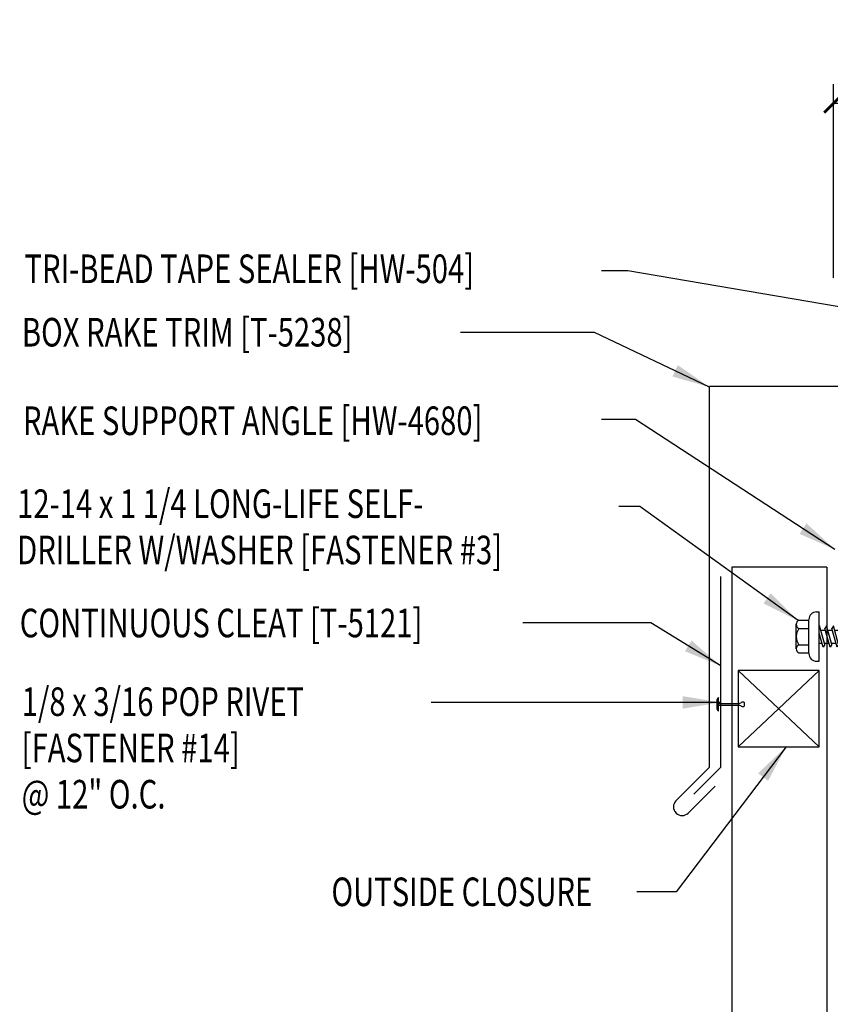
# Model space of a CAD drawing. Units: inches. Extents: x 12 to 49.2, y 3.4 to 43.
# Drawn here: x 12 to 22.7, y 14.1 to 27.1 of the extents above; entities that cross this region are included whole.
import ezdxf

# ---------------------------------------------------------------- set-up
doc = ezdxf.new("R2010")
doc.units = ezdxf.units.IN
doc.header["$MEASUREMENT"] = 0
for name, color, linetype in [('CLOSURE', 3, 'Continuous'), ('FASTENER', 9, 'Continuous'), ('PANEL', 11, 'Continuous'), ('TEXT', 2, 'Continuous'), ('TRIM', 6, 'Continuous')]:
    doc.layers.add(name, color=color, linetype=linetype)
doc.styles.add('TEXT1', font='ROMANS.shx', dxfattribs={"width": 0.75, "height": 0.375})
doc.dimstyles.new('DETAIL$0', dxfattribs={"dimscale": 4, "dimtxt": 0.375, "dimasz": 0.0625, "dimexe": 0.0625, "dimexo": 0.125, "dimgap": 0.0625, "dimtad": 1, "dimdec": 4, "dimzin": 3, "dimdsep": 46, "dimlunit": 4, "dimtxsty": 'TEXT1', "dimblk": 'ARCHTICK', "dimcen": 0.0625, "dimclrd": 7, "dimclre": 7, "dimclrt": 2, "dimadec": 0, "dimazin": 0, "dimtfac": 0.59375, "dimtdec": 4, "dimtmove": 0, "dimatfit": 3, "dimfxl": 0, "dimfrac": 2, "dimtolj": 1, "dimtzin": 3, "dimarcsym": 0})
doc.dimstyles.new('DETAIL$7', dxfattribs={"dimscale": 4, "dimtxt": 0.375, "dimasz": 0.125, "dimexe": 0.0625, "dimexo": 0.125, "dimgap": 0.0625, "dimtad": 1, "dimdec": 4, "dimzin": 3, "dimdsep": 46, "dimlunit": 4, "dimtxsty": 'TEXT1', "dimblk": 'ARCHTICK', "dimcen": 0.0625, "dimclrd": 7, "dimclre": 7, "dimclrt": 2, "dimadec": 0, "dimazin": 0, "dimtfac": 0.59375, "dimtdec": 4, "dimtmove": 2, "dimatfit": 3, "dimfxl": 0, "dimfrac": 2, "dimtolj": 1, "dimtzin": 3, "dimarcsym": 0})

# ---------------------------------------------------------------- blocks, each defined once
blk = doc.blocks.new('fz2')
at = {"layer": 'FASTENER'}
for p, q in [((-0.215, 0.305), (-0.215, 0.171)), ((-0.161, 0.337), (0.161, 0.337)), ((-0.107, 0.305), (-0.107, 0.171)), ((0.107, 0.305), (0.107, 0.171)), ((0.215, 0.305), (0.215, 0.171)), ((-0.224, 0.171), (0.215, 0.171)), ((-0.324, 0.071), (-0.324, 0.037)), ((-0.324, 0.037), (0.324, 0.037)), ((-0.139, -0.016), (0.046, 0.037)), ((-0.104, -0.036), (0.139, 0.033)), ((-0.086, 0.037), (0.086, 0.037)), ((-0.086, 0.037), (-0.086, -0.001)), ((0.086, 0.037), (0.133, 0.037)), ((0.086, 0.018), (0.086, -0.042)), ((0.139, 0.033), (0.133, 0.037)), ((0.324, 0.071), (0.324, 0.037)), ((-0.104, -0.036), (-0.139, -0.016)), ((-0.139, -0.107), (0.104, -0.038)), ((-0.104, -0.127), (-0.139, -0.107)), ((-0.139, -0.198), (0.104, -0.128)), ((-0.104, -0.127), (0.139, -0.058)), ((-0.086, -0.031), (-0.086, -0.092)), ((-0.086, -0.122), (-0.086, -0.183)), ((0.086, -0.073), (0.086, -0.133)), ((0.139, -0.058), (0.104, -0.038)), ((0.139, -0.149), (0.104, -0.128)), ((-0.104, -0.218), (-0.139, -0.198)), ((-0.139, -0.289), (0.104, -0.219)), ((-0.104, -0.218), (0.139, -0.149)), ((-0.104, -0.309), (0.139, -0.239)), ((-0.086, -0.213), (-0.086, -0.274)), ((0.086, -0.164), (0.086, -0.224)), ((0.086, -0.255), (0.086, -0.315)), ((0.139, -0.239), (0.104, -0.219)), ((-0.104, -0.309), (-0.139, -0.289)), ((-0.139, -0.38), (0.104, -0.31)), ((-0.104, -0.4), (-0.139, -0.38)), ((-0.104, -0.4), (0.139, -0.33)), ((-0.086, -0.304), (-0.086, -0.364)), ((0.086, -0.345), (0.086, -0.406)), ((0.139, -0.33), (0.104, -0.31)), ((-0.139, -0.47), (0.104, -0.401)), ((-0.104, -0.491), (-0.139, -0.47)), ((-0.139, -0.561), (0.104, -0.492)), ((-0.104, -0.491), (0.139, -0.421)), ((-0.104, -0.581), (0.139, -0.512)), ((-0.086, -0.395), (-0.086, -0.455)), ((-0.086, -0.486), (-0.086, -0.546)), ((0.086, -0.436), (0.086, -0.497)), ((0.139, -0.421), (0.104, -0.401)), ((0.139, -0.512), (0.104, -0.492)), ((-0.104, -0.581), (-0.139, -0.561)), ((-0.139, -0.652), (0.104, -0.583)), ((-0.104, -0.672), (0.139, -0.603)), ((-0.086, -0.577), (-0.086, -0.637)), ((0.086, -0.527), (0.086, -0.588)), ((0.086, -0.618), (0.086, -0.679)), ((0.139, -0.603), (0.104, -0.583)), ((-0.104, -0.672), (-0.139, -0.652)), ((-0.139, -0.743), (0.104, -0.674)), ((-0.104, -0.763), (-0.139, -0.743)), ((-0.104, -0.763), (0.139, -0.694)), ((-0.086, -0.667), (-0.086, -0.728)), ((-0.086, -0.758), (-0.086, -1.05)), ((0.086, -0.709), (0.086, -1.05)), ((0.139, -0.694), (0.104, -0.674)), ((-0.002, -1.095), (0.014, -0.909)), ((0, -1.111), (-0.086, -1.05)), ((0, -1.111), (0.086, -1.05))]:
    blk.add_line(p, q, dxfattribs=at)
for centre, radius, start, end in [((-0.161, 0.274), 0.0628, 29.8754, 150.1246), ((0, 0.141), 0.196, 56.9974, 123.0026), ((0.161, 0.274), 0.0628, 29.8754, 150.1246), ((-0.224, 0.071), 0.1, 90, 180), ((0.224, 0.071), 0.1, 0, 90), ((-0.046, -0.921), 0.0615, 11.1445, 130.906), ((0.054, -1.097), 0.0563, 55.4585, 194.8454)]:
    blk.add_arc(centre, radius, start, end, dxfattribs=at)
blk = doc.blocks.new('FD-F3')
at = {"layer": 'TEXT', "style": 'TEXT1', "width": 0.75}
for s, p in [('12-14 x 1 1/4 LONG-LIFE SELF-', (0.0047, -0.0408)), ('DRILLER W/WASHER [FASTENER #3]', (0.0047, -0.1926))]:
    blk.add_text(s, height=0.09375, dxfattribs=at).set_placement(p)
blk.add_attdef('(QUANTITY)', (0.0047, -0.3444), '', height=0.0938, dxfattribs=at)
blk = doc.blocks.new('fm3')
at = {"layer": 'FASTENER', "color": 12}
for p, q in [((-0.035, 0.018), (0.144, 0.018)), ((0.115, 0.04), (-0.006, 0.04)), ((0.043, 0.018), (0.043, -0.243)), ((0.067, 0.018), (0.067, -0.243)), ((0.035, -0.32), (0.075, -0.32))]:
    blk.add_line(p, q, dxfattribs=at)
for centre, radius, start, end in [((0.055, -0.066), 0.123, 119.4777, 136.6143), ((0.055, -0.066), 0.123, 43.3857, 60.5223), ((-0.02, -0.243), 0.0625, 323.7655, 0), ((0.129, -0.243), 0.0625, 180, 216.2345), ((0.055, -0.297), 0.03, 143.7655, 228.4038), ((0.055, -0.297), 0.03, 311.5962, 36.2345)]:
    blk.add_arc(centre, radius, start, end, dxfattribs=at)
blk = doc.blocks.new('_ArchTick')
at = {"color": 0, "linetype": 'ByBlock', "const_width": 0.15}
blk.add_lwpolyline([(-0.5, -0.5), (0.5, 0.5)], dxfattribs=at)
blk = doc.blocks.new('*D16')
at = {"color": 7, "lineweight": -2, "ltscale": 2}
for p, q in [((22.714, 23.666), (22.714, 26.209)), ((24.97, 22.747), (24.97, 26.209)), ((22.714, 25.959), (24.97, 25.959))]:
    blk.add_line(p, q, dxfattribs=at)
at = {"layer": 'DEFPOINTS', "color": 0, "ltscale": 2}
for p in [(24.97, 25.959), (22.714, 23.166), (24.97, 22.247)]:
    blk.add_point(p, dxfattribs=at)
at = {"color": 7, "lineweight": -2, "ltscale": 2, "xscale": 0.25, "yscale": 0.25, "zscale": 0.25, "rotation": 180}
blk.add_blockref('_ArchTick', (22.714, 25.959), dxfattribs=at)
at = {"color": 7, "lineweight": -2, "ltscale": 2, "xscale": 0.25, "yscale": 0.25, "zscale": 0.25}
blk.add_blockref('_ArchTick', (24.97, 25.959), dxfattribs=at)
at = {"color": 2, "ltscale": 2, "insert": (23.842, 26.495), "char_height": 0.375, "attachment_point": 5, "style": 'TEXT1'}
blk.add_mtext('\\A1;2 1/4"', dxfattribs=at)
blk = doc.blocks.new('FD-F14')
at = {"layer": 'TEXT', "style": 'TEXT1', "width": 0.75}
for s, p in [('1/8 x 3/16 POP RIVET', (0.0047, -0.0408)), ('[FASTENER #14]', (0.0047, -0.1926))]:
    blk.add_text(s, height=0.09375, dxfattribs=at).set_placement(p)
blk.add_attdef('(QUANTITY)', (0.0047, -0.3444), '', height=0.0938, dxfattribs=at)

msp = doc.modelspace()

# ---------------------------------------------------------------- linework, layer by layer
at = {"ltscale": 2}
msp.add_line((20.0165, 23.75852), (19.67101, 23.75852), dxfattribs=at)
at = {"layer": 'CLOSURE'}
for p, q in [((21.4637, 18.51508), (21.4637, 17.51508)), ((22.52557, 18.51508), (21.4637, 18.51508)), ((21.4637, 18.51508), (22.52557, 17.51508)), ((22.52557, 18.51508), (21.4637, 17.51508)), ((22.52557, 17.51508), (22.52557, 18.51508)), ((21.4637, 17.51508), (22.52557, 17.51508))]:
    msp.add_line(p, q, dxfattribs=at)
at = {"layer": 'PANEL'}
for p, q in [((21.37669, 19.87013), (21.37669, 3.35494)), ((22.62669, 19.87013), (21.37669, 19.87013)), ((22.62669, 19.87013), (22.62669, 3.35494))]:
    msp.add_line(p, q, dxfattribs=at)
at = {"layer": 'TRIM', "ltscale": 2}
for p, q in [((21.08708, 17.24665), (21.08708, 22.24665)), ((21.08708, 22.24665), (26.57801, 22.24665)), ((21.23286, 17.24665), (21.23286, 19.74665)), ((21.08708, 17.24665), (20.64514, 16.80471)), ((21.23286, 17.24665), (20.8793, 16.8931)), ((21.15991, 16.99705), (20.80635, 16.64349))]:
    msp.add_line(p, q, dxfattribs=at)
msp.add_arc((20.72712, 16.72548), 0.11401, 135.976108, 314.023892, dxfattribs=at)

# ---------------------------------------------------------------- block references
at = {"layer": 'FASTENER', "ltscale": 2, "rotation": 90}
msp.add_blockref('fz2', (22.5615, 18.95996), dxfattribs=at)
at = {"layer": 'FASTENER', "rotation": 90}
msp.add_blockref('fm3', (21.22337, 18.01546), dxfattribs=at)
at = {"layer": 'TEXT', "ltscale": 2, "xscale": 4, "yscale": 4, "zscale": 4}
msp.add_blockref('FD-F3', (11.98524, 20.67927), dxfattribs=at)
at = {"layer": 'TEXT', "xscale": 4, "yscale": 4, "zscale": 4}
msp.add_blockref('FD-F14', (12.04471, 18.08139), dxfattribs=at).add_auto_attribs({'(QUANTITY)': '@ 12" O.C.'})

# ---------------------------------------------------------------- texts
at = {"layer": 'TEXT', "style": 'TEXT1', "width": 0.75}
for s, p in [('TRI-BEAD TAPE SEALER [HW-504]', (12.10038, 23.5983)), ('BOX RAKE TRIM [T-5238]', (12.06608, 22.76563)), ('RAKE SUPPORT ANGLE [HW-4680]', (12.07951, 21.60422)), ('CONTINUOUS CLEAT [T-5121]', (12.03796, 18.95033)), ('OUTSIDE CLOSURE', (16.12657, 15.42335))]:
    msp.add_text(s, height=0.375, dxfattribs=at).set_placement(p)

# ---------------------------------------------------------------- dimensions: what is measured, and where the dimension line sits
at = {"ltscale": 2}
dim = msp.add_linear_dim(base=(24.96987, 25.95895), p1=(22.7139, 23.16647), p2=(24.96987, 22.24665), dimstyle='DETAIL$0', dxfattribs=at)
dim.commit()
dim.dimension.update_dxf_attribs({"geometry": '*D16', "text_midpoint": (23.84188, 26.49466)})

# ---------------------------------------------------------------- leaders
for points in [[(25.1962, 21.76557), (24.45284, 22.99991), (20.0165, 23.75852)], [(21.08708, 22.23254), (19.57601, 22.94901), (17.82172, 22.94901)], [(22.73123, 20.10286), (20.11666, 21.80979), (19.66965, 21.80979)], [(22.24715, 19.16884), (20.17033, 20.66732), (19.8967, 20.66732)], [(21.23286, 18.57463), (20.31659, 19.1411), (18.63572, 19.1411)], [(21.23286, 18.09607), (19.18298, 18.09607), (17.43371, 18.09607)], [(22.09061, 17.51508), (20.64931, 15.60958), (20.13193, 15.60958)]]:
    msp.add_leader(points, dimstyle='DETAIL$7', dxfattribs=at)

doc.saveas('drawing.dxf')
